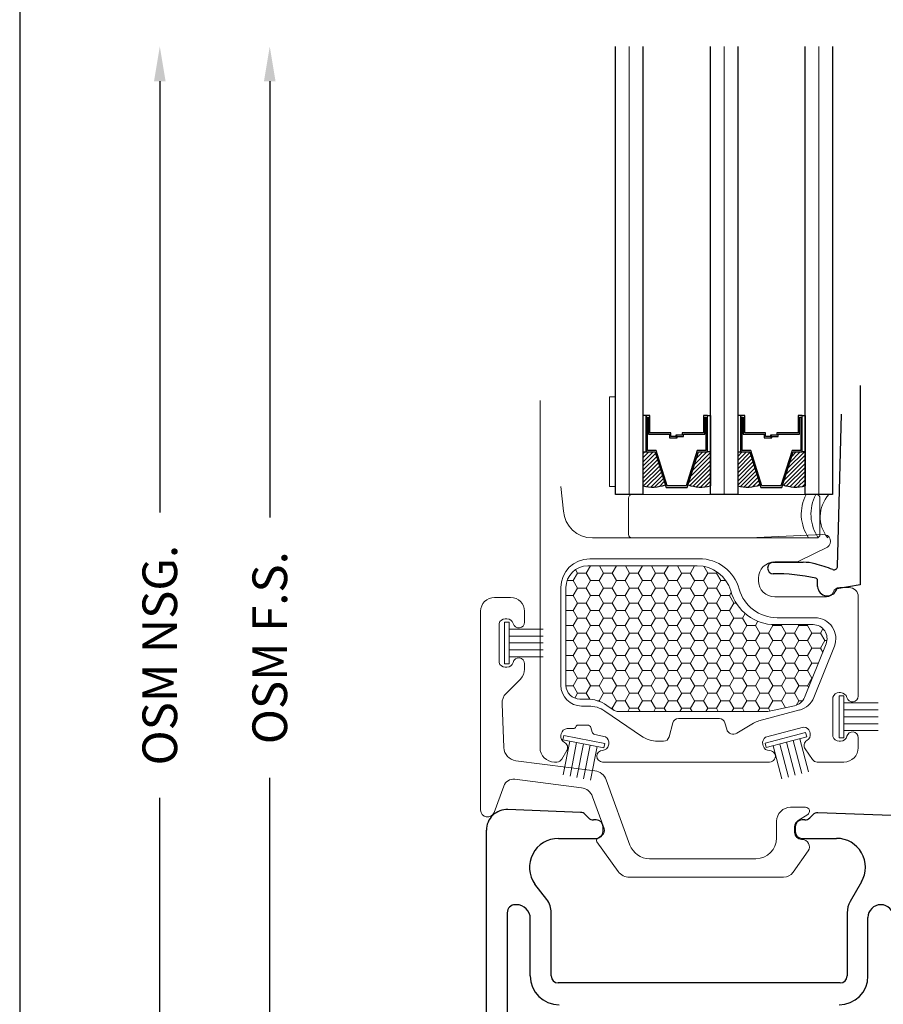
# Model space of a CAD drawing. Units: inches. Extents: x -498 to 909, y 157 to 829.
# Drawn here: x 560 to 564, y 290 to 295 of the extents above; entities that cross this region are included whole.
import ezdxf

# ---------------------------------------------------------------- set-up
doc = ezdxf.new("R2010")
doc.units = ezdxf.units.IN
doc.header["$MEASUREMENT"] = 0
doc.layers.get('Defpoints').update_dxf_attribs({"true_color": 0x737373})
for name, color, linetype, lineweight in [('1', 2, 'Continuous', 9), ('2', 1, 'Continuous', 15), ('3', 3, 'Continuous', 18), ('4', 4, 'Continuous', 25), ('5', 5, 'Continuous', 30)]:
    doc.layers.add(name, color=color, linetype=linetype, lineweight=lineweight)
doc.layers.add('Dimensions', color=7, linetype='Continuous')
doc.styles.add('ROMANS', font='romans.shx')
doc.dimstyles.new('SMALL + METRIC', dxfattribs={"dimtxt": 0.15, "dimasz": 0.15, "dimexe": 0.15, "dimexo": 0.175, "dimgap": 0.07, "dimtad": 0, "dimdec": 4, "dimzin": 0, "dimdsep": 46, "dimlunit": 5, "dimtxsty": 'ROMANS', "dimblk": 'ARCHTICK', "dimcen": 0.07, "dimclrd": 256, "dimclre": 256, "dimclrt": 256, "dimadec": 0, "dimazin": 0, "dimtfac": 1, "dimtdec": 4, "dimtofl": 0, "dimtmove": 0, "dimatfit": 3, "dimldrblk": 'CLOSEDBLANK', "dimfxl": 1, "dimtfillclr": 3, "dimtolj": 1, "dimtzin": 0, "dimarcsym": 0})

# ---------------------------------------------------------------- blocks, each defined once
blk = doc.blocks.new('_ArchTick')
at = {"color": 0, "linetype": 'ByBlock', "const_width": 0.15}
blk.add_lwpolyline([(-0.5, -0.5), (0.5, 0.5)], dxfattribs=at)
blk = doc.blocks.new('*D329')
at = {"layer": 'Defpoints', "color": 0, "transparency": 16777216}
for p in [(560.892, 294.5774), (562.3875, 294.5774), (561.9586, 289.5281)]:
    blk.add_point(p, dxfattribs=at)
at = {"layer": 'Dimensions', "lineweight": -2, "transparency": 16777216}
for p, q in [((560.892, 294.4274), (560.892, 292.5406)), ((560.892, 289.5281), (560.892, 291.4149)), ((561.7836, 289.5281), (560.742, 289.5281))]:
    blk.add_line(p, q, dxfattribs=at)
at = {"layer": 'Dimensions', "transparency": 16777216}
blk.add_solid([(560.867, 294.4274), (560.917, 294.4274), (560.892, 294.5774)], dxfattribs=at)
at = {"layer": 'Dimensions', "lineweight": -2, "transparency": 16777216, "xscale": 0.15, "yscale": 0.15, "zscale": 0.15, "rotation": 270}
blk.add_blockref('_ArchTick', (560.892, 289.5281), dxfattribs=at)
at = {"layer": 'Dimensions', "transparency": 16777216, "insert": (560.892, 291.9777), "char_height": 0.15, "attachment_point": 5, "rotation": 90, "style": 'ROMANS'}
blk.add_mtext('\\A1;OSM F.S.', dxfattribs=at)
blk = doc.blocks.new('_ClosedBlank')
at = {"color": 0, "linetype": 'ByBlock', "lineweight": -2}
for p, q in [((-1, 0.167), (0, 0)), ((-1, 0.167), (-1, -0.167)), ((0, 0), (-1, -0.167))]:
    blk.add_line(p, q, dxfattribs=at)
blk = doc.blocks.new('*D330')
at = {"layer": 'Defpoints', "color": 0, "transparency": 16777216}
for p in [(560.4165, 294.5774), (562.3875, 294.5774), (561.5467, 289.4633)]:
    blk.add_point(p, dxfattribs=at)
at = {"layer": 'Dimensions', "lineweight": -2, "transparency": 16777216}
for p, q in [((560.4165, 294.4274), (560.4165, 292.5618)), ((560.4165, 289.4633), (560.4165, 291.3289)), ((561.3717, 289.4633), (560.2665, 289.4633))]:
    blk.add_line(p, q, dxfattribs=at)
at = {"layer": 'Dimensions', "transparency": 16777216}
blk.add_solid([(560.3915, 294.4274), (560.4415, 294.4274), (560.4165, 294.5774)], dxfattribs=at)
at = {"layer": 'Dimensions', "lineweight": -2, "transparency": 16777216, "xscale": 0.15, "yscale": 0.15, "zscale": 0.15, "rotation": 270}
blk.add_blockref('_ArchTick', (560.4165, 289.4633), dxfattribs=at)
at = {"layer": 'Dimensions', "transparency": 16777216, "insert": (560.4165, 291.9454), "char_height": 0.15, "attachment_point": 5, "rotation": 90, "style": 'ROMANS'}
blk.add_mtext('\\A1;OSM NSG.', dxfattribs=at)

msp = doc.modelspace()

# ---------------------------------------------------------------- linework, layer by layer
at = {"layer": '1', "color": 2}
for p, q in [((562.44651, 292.63986), (562.44651, 294.57736)), ((562.85626, 292.63986), (562.85626, 294.57736)), ((563.26601, 292.63986), (563.26601, 294.57736))]:
    msp.add_line(p, q, dxfattribs=at)
at = {"layer": '1', "color": 5}
for p, q in [((562.06055, 291.54536), (562.06055, 293.04636)), ((562.15055, 292.67449), (562.16207, 292.56864)), ((562.28677, 292.45236), (562.96655, 292.45236)), ((562.96655, 292.45236), (563.28402, 292.46723)), ((563.30325, 292.41226), (563.17985, 292.35177)), ((562.27555, 292.36236), (562.74861, 292.36236)), ((563.16664, 292.3487), (563.07547, 292.3487)), ((563.00547, 292.2787), (563.00547, 292.26736)), ((562.15055, 291.81548), (562.15055, 292.23736)), ((563.3567, 292.23809), (563.39655, 292.23809)), ((563.07547, 292.19736), (563.29988, 292.19736)), ((563.43655, 292.19809), (563.43655, 292.11119)), ((563.08547, 292.10736), (563.24958, 292.10736)), ((563.43655, 292.11119), (563.43655, 291.76836)), ((563.33311, 291.98386), (563.24401, 291.76173)), ((563.32688, 291.76345), (563.32688, 291.59328)), ((563.36017, 291.78336), (563.35369, 291.78336)), ((562.27015, 291.72548), (562.24055, 291.72548)), ((563.18377, 291.7083), (563.00696, 291.66092)), ((562.499, 291.59524), (562.34078, 291.70361)), ((562.8361, 291.67136), (562.65899, 291.67136)), ((562.20551, 291.62758), (562.17742, 291.62758)), ((562.21542, 291.63595), (562.21517, 291.63499)), ((562.2659, 291.64336), (562.22508, 291.64336)), ((562.28555, 291.61297), (562.28039, 291.63225)), ((562.63484, 291.65283), (562.61851, 291.59189)), ((562.8676, 291.6254), (562.86025, 291.65283)), ((562.9835, 291.65089), (562.91217, 291.60753)), ((563.20034, 291.63461), (563.03596, 291.59056)), ((562.15237, 291.6055), (562.15103, 291.59917)), ((562.34388, 291.5922), (562.29693, 291.60218)), ((563.22818, 291.60761), (563.22651, 291.61387)), ((563.43655, 291.58836), (563.43655, 291.54536)), ((562.35644, 291.5555), (562.35778, 291.56184)), ((562.59436, 291.57336), (562.56964, 291.57336)), ((563.02366, 291.55952), (563.02534, 291.55326)), ((563.23854, 291.49403), (563.20652, 291.53976)), ((563.35369, 291.57336), (563.36017, 291.57336)), ((562.17667, 291.53329), (562.15506, 291.49586)), ((562.13341, 291.48336), (562.12255, 291.48336)), ((563.05313, 291.48336), (562.33108, 291.48336)), ((563.37455, 291.48336), (563.25902, 291.48336))]:
    msp.add_line(p, q, dxfattribs=at)
at = {"layer": '1', "color": 3}
for p, q in [((562.36055, 293.06191), (562.38751, 293.06191)), ((562.36055, 292.67423), (562.36055, 293.06191)), ((562.38751, 292.67423), (562.36055, 292.67423))]:
    msp.add_line(p, q, dxfattribs=at)
at = {"layer": '1', "color": 2, "linetype": 'Continuous'}
for p, q in [((562.50551, 292.81577), (562.51402, 292.82429)), ((562.50551, 292.7981), (562.5317, 292.82429)), ((562.50551, 292.78042), (562.54938, 292.82429)), ((562.50551, 292.76274), (562.55993, 292.81717)), ((562.7199, 292.7442), (562.79726, 292.82156)), ((562.728, 292.76998), (562.78231, 292.82429)), ((562.7361, 292.79576), (562.76463, 292.82429)), ((562.7442, 292.82153), (562.74695, 292.82429)), ((562.91526, 292.8221), (562.91744, 292.82429)), ((562.91526, 292.80442), (562.93512, 292.82429)), ((562.91526, 292.78675), (562.9528, 292.82429)), ((562.91526, 292.76907), (562.96817, 292.82198)), ((563.13255, 292.75343), (563.20341, 292.82429)), ((563.14065, 292.77921), (563.18573, 292.82429)), ((563.14875, 292.80498), (563.16806, 292.82429)), ((562.50551, 292.74506), (562.56416, 292.80372)), ((562.50551, 292.72739), (562.56839, 292.79027)), ((562.50551, 292.70971), (562.57261, 292.77681)), ((562.70371, 292.69265), (562.79726, 292.7862)), ((562.7118, 292.71843), (562.79726, 292.80388)), ((562.91526, 292.75139), (562.9724, 292.80853)), ((562.91526, 292.73371), (562.97662, 292.79508)), ((562.91526, 292.71604), (562.98085, 292.78163)), ((563.11317, 292.68102), (563.20701, 292.77485)), ((563.11635, 292.70188), (563.20701, 292.79253)), ((563.12445, 292.72765), (563.20701, 292.81021)), ((562.50551, 292.69203), (562.57684, 292.76336)), ((562.50816, 292.67701), (562.58106, 292.74991)), ((562.52299, 292.67416), (562.58529, 292.73646)), ((562.70822, 292.67949), (562.79726, 292.76852)), ((562.72232, 292.67591), (562.79726, 292.75085)), ((562.73756, 292.67348), (562.79726, 292.73317)), ((562.91526, 292.69836), (562.98508, 292.76818)), ((562.91526, 292.68068), (562.9893, 292.75473)), ((562.9273, 292.67504), (562.99353, 292.74127)), ((563.1269, 292.67707), (563.20701, 292.75717)), ((563.14171, 292.6742), (563.20701, 292.7395)), ((562.53913, 292.67262), (562.58952, 292.72301)), ((562.55695, 292.67276), (562.59374, 292.70956)), ((562.57712, 292.67525), (562.59797, 292.69611)), ((562.75422, 292.67246), (562.79726, 292.71549)), ((562.77274, 292.67329), (562.79726, 292.69781)), ((562.94294, 292.673), (562.99775, 292.72782)), ((562.96009, 292.67249), (563.00198, 292.71437)), ((562.97931, 292.67402), (563.00621, 292.70092)), ((563.00169, 292.67873), (563.01043, 292.68747)), ((563.15782, 292.67264), (563.20701, 292.72182)), ((563.17561, 292.67274), (563.20701, 292.70414)), ((562.60119, 292.68165), (562.6022, 292.68266)), ((562.79398, 292.67686), (562.79726, 292.68014)), ((563.19573, 292.67518), (563.20701, 292.68646)), ((562.21411, 292.31589), (562.2229, 292.30068)), ((562.27879, 292.33236), (562.26047, 292.30063)), ((562.3171, 292.33236), (562.3354, 292.30068)), ((562.39129, 292.33236), (562.37297, 292.30063)), ((562.4296, 292.33236), (562.4479, 292.30068)), ((562.50379, 292.33236), (562.48547, 292.30063)), ((562.5421, 292.33236), (562.5604, 292.30068)), ((562.61629, 292.33236), (562.59797, 292.30063)), ((562.6546, 292.33236), (562.6729, 292.30068)), ((562.72879, 292.33236), (562.71047, 292.30063)), ((562.76862, 292.32973), (562.7854, 292.30068)), ((562.82593, 292.30576), (562.82297, 292.30063)), ((562.20414, 292.26812), (562.17769, 292.26812)), ((562.20415, 292.2682), (562.2229, 292.23573)), ((562.22297, 292.30063), (562.20422, 292.26816)), ((562.26039, 292.30059), (562.22289, 292.30059)), ((562.2604, 292.30068), (562.27915, 292.2682)), ((562.27922, 292.26816), (562.26047, 292.23568)), ((562.31664, 292.26812), (562.27914, 292.26812)), ((562.31665, 292.2682), (562.3354, 292.23573)), ((562.33547, 292.30063), (562.31672, 292.26816)), ((562.37289, 292.30059), (562.33539, 292.30059)), ((562.3729, 292.30068), (562.39165, 292.2682)), ((562.39172, 292.26816), (562.37297, 292.23568)), ((562.42914, 292.26812), (562.39164, 292.26812)), ((562.42915, 292.2682), (562.4479, 292.23573)), ((562.44797, 292.30063), (562.42922, 292.26816)), ((562.48539, 292.30059), (562.44789, 292.30059)), ((562.4854, 292.30068), (562.50415, 292.2682)), ((562.50422, 292.26816), (562.48547, 292.23568)), ((562.54164, 292.26812), (562.50414, 292.26812)), ((562.54165, 292.2682), (562.5604, 292.23573)), ((562.56047, 292.30063), (562.54172, 292.26816)), ((562.59789, 292.30059), (562.56039, 292.30059)), ((562.5979, 292.30068), (562.61665, 292.2682)), ((562.61672, 292.26816), (562.59797, 292.23568)), ((562.65414, 292.26812), (562.61664, 292.26812)), ((562.65415, 292.2682), (562.6729, 292.23573)), ((562.67297, 292.30063), (562.65422, 292.26816)), ((562.71039, 292.30059), (562.67289, 292.30059)), ((562.7104, 292.30068), (562.72915, 292.2682)), ((562.72922, 292.26816), (562.71047, 292.23568)), ((562.76664, 292.26812), (562.72914, 292.26812)), ((562.76665, 292.2682), (562.7854, 292.23573)), ((562.78547, 292.30063), (562.76672, 292.26816)), ((562.82289, 292.30059), (562.78539, 292.30059)), ((562.8229, 292.30068), (562.84165, 292.2682)), ((562.84172, 292.26816), (562.82297, 292.23568)), ((562.86372, 292.26812), (562.84164, 292.26812)), ((562.22297, 292.23568), (562.20422, 292.2032)), ((562.26039, 292.23564), (562.22289, 292.23564)), ((562.2604, 292.23573), (562.27915, 292.20325)), ((562.33547, 292.23568), (562.31672, 292.2032)), ((562.37289, 292.23564), (562.33539, 292.23564)), ((562.3729, 292.23573), (562.39165, 292.20325)), ((562.44797, 292.23568), (562.42922, 292.2032)), ((562.48539, 292.23564), (562.44789, 292.23564)), ((562.4854, 292.23573), (562.50415, 292.20325)), ((562.56047, 292.23568), (562.54172, 292.2032)), ((562.59789, 292.23564), (562.56039, 292.23564)), ((562.5979, 292.23573), (562.61665, 292.20325)), ((562.67297, 292.23568), (562.65422, 292.2032)), ((562.71039, 292.23564), (562.67289, 292.23564)), ((562.7104, 292.23573), (562.72915, 292.20325)), ((562.78547, 292.23568), (562.76672, 292.2032)), ((562.82289, 292.23564), (562.78539, 292.23564)), ((562.8229, 292.23573), (562.84165, 292.20325)), ((562.20414, 292.20317), (562.17258, 292.20317)), ((562.20415, 292.20325), (562.2229, 292.17077)), ((562.27922, 292.2032), (562.26047, 292.17073)), ((562.31664, 292.20317), (562.27914, 292.20317)), ((562.31665, 292.20325), (562.3354, 292.17077)), ((562.39172, 292.2032), (562.37297, 292.17073)), ((562.42914, 292.20317), (562.39164, 292.20317)), ((562.42915, 292.20325), (562.4479, 292.17077)), ((562.50422, 292.2032), (562.48547, 292.17073)), ((562.54164, 292.20317), (562.50414, 292.20317)), ((562.54165, 292.20325), (562.5604, 292.17077)), ((562.61672, 292.2032), (562.59797, 292.17073)), ((562.65414, 292.20317), (562.61664, 292.20317)), ((562.65415, 292.20325), (562.6729, 292.17077)), ((562.72922, 292.2032), (562.71047, 292.17073)), ((562.76664, 292.20317), (562.72914, 292.20317)), ((562.76665, 292.20325), (562.7854, 292.17077)), ((562.84172, 292.2032), (562.82297, 292.17073)), ((562.87914, 292.20317), (562.84164, 292.20317)), ((562.87915, 292.20325), (562.8979, 292.17077)), ((562.88696, 292.21661), (562.87922, 292.2032)), ((562.20414, 292.13821), (562.17258, 292.13821)), ((562.20415, 292.1383), (562.2229, 292.10582)), ((562.22297, 292.17073), (562.20422, 292.13825)), ((562.26039, 292.17069), (562.22289, 292.17069)), ((562.2604, 292.17077), (562.27915, 292.1383)), ((562.27922, 292.13825), (562.26047, 292.10578)), ((562.31664, 292.13821), (562.27914, 292.13821)), ((562.31665, 292.1383), (562.3354, 292.10582)), ((562.33547, 292.17073), (562.31672, 292.13825)), ((562.37289, 292.17069), (562.33539, 292.17069)), ((562.3729, 292.17077), (562.39165, 292.1383)), ((562.39172, 292.13825), (562.37297, 292.10578)), ((562.42914, 292.13821), (562.39164, 292.13821)), ((562.42915, 292.1383), (562.4479, 292.10582)), ((562.44797, 292.17073), (562.42922, 292.13825)), ((562.48539, 292.17069), (562.44789, 292.17069)), ((562.4854, 292.17077), (562.50415, 292.1383)), ((562.50422, 292.13825), (562.48547, 292.10578)), ((562.54164, 292.13821), (562.50414, 292.13821)), ((562.54165, 292.1383), (562.5604, 292.10582)), ((562.56047, 292.17073), (562.54172, 292.13825)), ((562.59789, 292.17069), (562.56039, 292.17069)), ((562.5979, 292.17077), (562.61665, 292.1383)), ((562.61672, 292.13825), (562.59797, 292.10578)), ((562.65414, 292.13821), (562.61664, 292.13821)), ((562.65415, 292.1383), (562.6729, 292.10582)), ((562.67297, 292.17073), (562.65422, 292.13825)), ((562.71039, 292.17069), (562.67289, 292.17069)), ((562.7104, 292.17077), (562.72915, 292.1383)), ((562.72922, 292.13825), (562.71047, 292.10578)), ((562.76664, 292.13821), (562.72914, 292.13821)), ((562.76665, 292.1383), (562.7854, 292.10582)), ((562.78547, 292.17073), (562.76672, 292.13825)), ((562.82289, 292.17069), (562.78539, 292.17069)), ((562.8229, 292.17077), (562.84165, 292.1383)), ((562.84172, 292.13825), (562.82297, 292.10578)), ((562.87914, 292.13821), (562.84164, 292.13821)), ((562.87915, 292.1383), (562.8979, 292.10582)), ((562.89797, 292.17073), (562.87922, 292.13825)), ((562.90833, 292.17069), (562.89789, 292.17069)), ((562.22297, 292.10578), (562.20422, 292.0733)), ((562.26039, 292.10574), (562.22289, 292.10574)), ((562.2604, 292.10582), (562.27915, 292.07335)), ((562.33547, 292.10578), (562.31672, 292.0733)), ((562.37289, 292.10574), (562.33539, 292.10574)), ((562.3729, 292.10582), (562.39165, 292.07335)), ((562.44797, 292.10578), (562.42922, 292.0733)), ((562.48539, 292.10574), (562.44789, 292.10574)), ((562.4854, 292.10582), (562.50415, 292.07335)), ((562.56047, 292.10578), (562.54172, 292.0733)), ((562.59789, 292.10574), (562.56039, 292.10574)), ((562.5979, 292.10582), (562.61665, 292.07335)), ((562.67297, 292.10578), (562.65422, 292.0733)), ((562.71039, 292.10574), (562.67289, 292.10574)), ((562.7104, 292.10582), (562.72915, 292.07335)), ((562.78547, 292.10578), (562.76672, 292.0733)), ((562.82289, 292.10574), (562.78539, 292.10574)), ((562.8229, 292.10582), (562.84165, 292.07335)), ((562.89797, 292.10578), (562.87922, 292.0733)), ((562.93539, 292.10574), (562.89789, 292.10574)), ((562.9354, 292.10582), (562.95415, 292.07335)), ((562.94702, 292.12579), (562.93547, 292.10578)), ((563.00249, 292.09196), (562.99172, 292.0733)), ((562.20414, 292.07326), (562.17258, 292.07326)), ((562.20415, 292.07335), (562.2229, 292.04087)), ((562.27922, 292.0733), (562.26047, 292.04082)), ((562.31664, 292.07326), (562.27914, 292.07326)), ((562.31665, 292.07335), (562.3354, 292.04087)), ((562.39172, 292.0733), (562.37297, 292.04082)), ((562.42914, 292.07326), (562.39164, 292.07326)), ((562.42915, 292.07335), (562.4479, 292.04087)), ((562.50422, 292.0733), (562.48547, 292.04082)), ((562.54164, 292.07326), (562.50414, 292.07326)), ((562.54165, 292.07335), (562.5604, 292.04087)), ((562.61672, 292.0733), (562.59797, 292.04082)), ((562.65414, 292.07326), (562.61664, 292.07326)), ((562.65415, 292.07335), (562.6729, 292.04087)), ((562.72922, 292.0733), (562.71047, 292.04082)), ((562.76664, 292.07326), (562.72914, 292.07326)), ((562.76665, 292.07335), (562.7854, 292.04087)), ((562.84172, 292.0733), (562.82297, 292.04082)), ((562.87914, 292.07326), (562.84164, 292.07326)), ((562.87915, 292.07335), (562.8979, 292.04087)), ((562.95422, 292.0733), (562.93547, 292.04082)), ((562.99164, 292.07326), (562.95414, 292.07326)), ((562.99165, 292.07335), (563.0104, 292.04087)), ((563.06672, 292.0733), (563.04797, 292.04082)), ((563.06407, 292.07782), (563.06665, 292.07335)), ((563.10414, 292.07326), (563.06664, 292.07326)), ((563.10415, 292.07335), (563.1229, 292.04087)), ((563.10656, 292.07736), (563.10422, 292.0733)), ((563.17922, 292.0733), (563.16047, 292.04082)), ((563.17683, 292.07736), (563.17915, 292.07335)), ((563.21664, 292.07326), (563.17914, 292.07326)), ((563.21665, 292.07335), (563.2354, 292.04087)), ((563.21906, 292.07736), (563.21672, 292.0733)), ((563.28396, 292.05987), (563.27297, 292.04082)), ((562.20414, 292.00831), (562.17258, 292.00831)), ((562.20415, 292.00839), (562.2229, 291.97592)), ((562.22297, 292.04082), (562.20422, 292.00835)), ((562.26039, 292.04079), (562.22289, 292.04079)), ((562.2604, 292.04087), (562.27915, 292.00839)), ((562.27922, 292.00835), (562.26047, 291.97587)), ((562.31664, 292.00831), (562.27914, 292.00831)), ((562.31665, 292.00839), (562.3354, 291.97592)), ((562.33547, 292.04082), (562.31672, 292.00835)), ((562.37289, 292.04079), (562.33539, 292.04079)), ((562.3729, 292.04087), (562.39165, 292.00839)), ((562.39172, 292.00835), (562.37297, 291.97587)), ((562.42914, 292.00831), (562.39164, 292.00831)), ((562.42915, 292.00839), (562.4479, 291.97592)), ((562.44797, 292.04082), (562.42922, 292.00835)), ((562.48539, 292.04079), (562.44789, 292.04079)), ((562.4854, 292.04087), (562.50415, 292.00839)), ((562.50422, 292.00835), (562.48547, 291.97587)), ((562.54164, 292.00831), (562.50414, 292.00831)), ((562.54165, 292.00839), (562.5604, 291.97592)), ((562.56047, 292.04082), (562.54172, 292.00835)), ((562.59789, 292.04079), (562.56039, 292.04079)), ((562.5979, 292.04087), (562.61665, 292.00839)), ((562.61672, 292.00835), (562.59797, 291.97587)), ((562.65414, 292.00831), (562.61664, 292.00831)), ((562.65415, 292.00839), (562.6729, 291.97592)), ((562.67297, 292.04082), (562.65422, 292.00835)), ((562.71039, 292.04079), (562.67289, 292.04079)), ((562.7104, 292.04087), (562.72915, 292.00839)), ((562.72922, 292.00835), (562.71047, 291.97587)), ((562.76664, 292.00831), (562.72914, 292.00831)), ((562.76665, 292.00839), (562.7854, 291.97592)), ((562.78547, 292.04082), (562.76672, 292.00835)), ((562.82289, 292.04079), (562.78539, 292.04079)), ((562.8229, 292.04087), (562.84165, 292.00839)), ((562.84172, 292.00835), (562.82297, 291.97587)), ((562.87914, 292.00831), (562.84164, 292.00831)), ((562.87915, 292.00839), (562.8979, 291.97592)), ((562.89797, 292.04082), (562.87922, 292.00835)), ((562.93539, 292.04079), (562.89789, 292.04079)), ((562.9354, 292.04087), (562.95415, 292.00839)), ((562.95422, 292.00835), (562.93547, 291.97587)), ((562.99164, 292.00831), (562.95414, 292.00831)), ((562.99165, 292.00839), (563.0104, 291.97592)), ((563.01047, 292.04082), (562.99172, 292.00835)), ((563.04789, 292.04079), (563.01039, 292.04079)), ((563.0479, 292.04087), (563.06665, 292.00839)), ((563.06672, 292.00835), (563.04797, 291.97587)), ((563.10414, 292.00831), (563.06664, 292.00831)), ((563.10415, 292.00839), (563.1229, 291.97592)), ((563.12297, 292.04082), (563.10422, 292.00835)), ((563.16039, 292.04079), (563.12289, 292.04079)), ((563.1604, 292.04087), (563.17915, 292.00839)), ((563.17922, 292.00835), (563.16047, 291.97587)), ((563.21664, 292.00831), (563.17914, 292.00831)), ((563.21665, 292.00839), (563.2354, 291.97592)), ((563.23547, 292.04082), (563.21672, 292.00835)), ((563.27289, 292.04079), (563.23539, 292.04079)), ((563.2729, 292.04087), (563.29165, 292.00839)), ((563.29172, 292.00835), (563.27297, 291.97587)), ((563.30092, 292.00831), (563.29164, 292.00831)), ((562.22297, 291.97587), (562.20422, 291.9434)), ((562.26039, 291.97583), (562.22289, 291.97583)), ((562.2604, 291.97592), (562.27915, 291.94344)), ((562.33547, 291.97587), (562.31672, 291.9434)), ((562.37289, 291.97583), (562.33539, 291.97583)), ((562.3729, 291.97592), (562.39165, 291.94344)), ((562.44797, 291.97587), (562.42922, 291.9434)), ((562.48539, 291.97583), (562.44789, 291.97583)), ((562.4854, 291.97592), (562.50415, 291.94344)), ((562.56047, 291.97587), (562.54172, 291.9434)), ((562.59789, 291.97583), (562.56039, 291.97583)), ((562.5979, 291.97592), (562.61665, 291.94344)), ((562.67297, 291.97587), (562.65422, 291.9434)), ((562.71039, 291.97583), (562.67289, 291.97583)), ((562.7104, 291.97592), (562.72915, 291.94344)), ((562.78547, 291.97587), (562.76672, 291.9434)), ((562.82289, 291.97583), (562.78539, 291.97583)), ((562.8229, 291.97592), (562.84165, 291.94344)), ((562.89797, 291.97587), (562.87922, 291.9434)), ((562.93539, 291.97583), (562.89789, 291.97583)), ((562.9354, 291.97592), (562.95415, 291.94344)), ((563.01047, 291.97587), (562.99172, 291.9434)), ((563.04789, 291.97583), (563.01039, 291.97583)), ((563.0479, 291.97592), (563.06665, 291.94344)), ((563.12297, 291.97587), (563.10422, 291.9434)), ((563.16039, 291.97583), (563.12289, 291.97583)), ((563.1604, 291.97592), (563.17915, 291.94344)), ((563.23547, 291.97587), (563.21672, 291.9434)), ((563.27289, 291.97583), (563.23539, 291.97583)), ((563.2729, 291.97592), (563.28277, 291.95882)), ((562.20414, 291.94336), (562.17258, 291.94336)), ((562.20415, 291.94344), (562.2229, 291.91097)), ((562.27922, 291.9434), (562.26047, 291.91092)), ((562.31664, 291.94336), (562.27914, 291.94336)), ((562.31665, 291.94344), (562.3354, 291.91097)), ((562.39172, 291.9434), (562.37297, 291.91092)), ((562.42914, 291.94336), (562.39164, 291.94336)), ((562.42915, 291.94344), (562.4479, 291.91097)), ((562.50422, 291.9434), (562.48547, 291.91092)), ((562.54164, 291.94336), (562.50414, 291.94336)), ((562.54165, 291.94344), (562.5604, 291.91097)), ((562.61672, 291.9434), (562.59797, 291.91092)), ((562.65414, 291.94336), (562.61664, 291.94336)), ((562.65415, 291.94344), (562.6729, 291.91097)), ((562.72922, 291.9434), (562.71047, 291.91092)), ((562.76664, 291.94336), (562.72914, 291.94336)), ((562.76665, 291.94344), (562.7854, 291.91097)), ((562.84172, 291.9434), (562.82297, 291.91092)), ((562.87914, 291.94336), (562.84164, 291.94336)), ((562.87915, 291.94344), (562.8979, 291.91097)), ((562.95422, 291.9434), (562.93547, 291.91092)), ((562.99164, 291.94336), (562.95414, 291.94336)), ((562.99165, 291.94344), (563.0104, 291.91097)), ((563.06672, 291.9434), (563.04797, 291.91092)), ((563.10414, 291.94336), (563.06664, 291.94336)), ((563.10415, 291.94344), (563.1229, 291.91097)), ((563.17922, 291.9434), (563.16047, 291.91092)), ((563.21664, 291.94336), (563.17914, 291.94336)), ((563.21665, 291.94344), (563.2354, 291.91097)), ((562.20414, 291.87841), (562.17258, 291.87841)), ((562.20415, 291.87849), (562.2229, 291.84601)), ((562.22297, 291.91092), (562.20422, 291.87844)), ((562.26039, 291.91088), (562.22289, 291.91088)), ((562.2604, 291.91097), (562.27915, 291.87849)), ((562.27922, 291.87844), (562.26047, 291.84597)), ((562.31664, 291.87841), (562.27914, 291.87841)), ((562.31665, 291.87849), (562.3354, 291.84601)), ((562.33547, 291.91092), (562.31672, 291.87844)), ((562.37289, 291.91088), (562.33539, 291.91088)), ((562.3729, 291.91097), (562.39165, 291.87849)), ((562.39172, 291.87844), (562.37297, 291.84597)), ((562.42914, 291.87841), (562.39164, 291.87841)), ((562.42915, 291.87849), (562.4479, 291.84601)), ((562.44797, 291.91092), (562.42922, 291.87844)), ((562.48539, 291.91088), (562.44789, 291.91088)), ((562.4854, 291.91097), (562.50415, 291.87849)), ((562.50422, 291.87844), (562.48547, 291.84597)), ((562.54164, 291.87841), (562.50414, 291.87841)), ((562.54165, 291.87849), (562.5604, 291.84601)), ((562.56047, 291.91092), (562.54172, 291.87844)), ((562.59789, 291.91088), (562.56039, 291.91088)), ((562.5979, 291.91097), (562.61665, 291.87849)), ((562.61672, 291.87844), (562.59797, 291.84597)), ((562.65414, 291.87841), (562.61664, 291.87841)), ((562.65415, 291.87849), (562.6729, 291.84601)), ((562.67297, 291.91092), (562.65422, 291.87844)), ((562.71039, 291.91088), (562.67289, 291.91088)), ((562.7104, 291.91097), (562.72915, 291.87849)), ((562.72922, 291.87844), (562.71047, 291.84597)), ((562.76664, 291.87841), (562.72914, 291.87841)), ((562.76665, 291.87849), (562.7854, 291.84601)), ((562.78547, 291.91092), (562.76672, 291.87844)), ((562.82289, 291.91088), (562.78539, 291.91088)), ((562.8229, 291.91097), (562.84165, 291.87849)), ((562.84172, 291.87844), (562.82297, 291.84597)), ((562.87914, 291.87841), (562.84164, 291.87841)), ((562.87915, 291.87849), (562.8979, 291.84601)), ((562.89797, 291.91092), (562.87922, 291.87844)), ((562.93539, 291.91088), (562.89789, 291.91088)), ((562.9354, 291.91097), (562.95415, 291.87849)), ((562.95422, 291.87844), (562.93547, 291.84597)), ((562.99164, 291.87841), (562.95414, 291.87841)), ((562.99165, 291.87849), (563.0104, 291.84601)), ((563.01047, 291.91092), (562.99172, 291.87844)), ((563.04789, 291.91088), (563.01039, 291.91088)), ((563.0479, 291.91097), (563.06665, 291.87849)), ((563.06672, 291.87844), (563.04797, 291.84597)), ((563.10414, 291.87841), (563.06664, 291.87841)), ((563.10415, 291.87849), (563.1229, 291.84601)), ((563.12297, 291.91092), (563.10422, 291.87844)), ((563.16039, 291.91088), (563.12289, 291.91088)), ((563.1604, 291.91097), (563.17915, 291.87849)), ((563.17922, 291.87844), (563.16047, 291.84597)), ((563.21664, 291.87841), (563.17914, 291.87841)), ((563.21665, 291.87849), (563.2354, 291.84601)), ((563.23547, 291.91092), (563.21672, 291.87844)), ((563.26354, 291.91088), (563.23539, 291.91088)), ((562.22297, 291.84597), (562.20422, 291.81349)), ((562.26039, 291.84593), (562.22289, 291.84593)), ((562.2604, 291.84601), (562.27915, 291.81354)), ((562.33547, 291.84597), (562.31672, 291.81349)), ((562.37289, 291.84593), (562.33539, 291.84593)), ((562.3729, 291.84601), (562.39165, 291.81354)), ((562.44797, 291.84597), (562.42922, 291.81349)), ((562.48539, 291.84593), (562.44789, 291.84593)), ((562.4854, 291.84601), (562.50415, 291.81354)), ((562.56047, 291.84597), (562.54172, 291.81349)), ((562.59789, 291.84593), (562.56039, 291.84593)), ((562.5979, 291.84601), (562.61665, 291.81354)), ((562.67297, 291.84597), (562.65422, 291.81349)), ((562.71039, 291.84593), (562.67289, 291.84593)), ((562.7104, 291.84601), (562.72915, 291.81354)), ((562.78547, 291.84597), (562.76672, 291.81349)), ((562.82289, 291.84593), (562.78539, 291.84593)), ((562.8229, 291.84601), (562.84165, 291.81354)), ((562.89797, 291.84597), (562.87922, 291.81349)), ((562.93539, 291.84593), (562.89789, 291.84593)), ((562.9354, 291.84601), (562.95415, 291.81354)), ((563.01047, 291.84597), (562.99172, 291.81349)), ((563.04789, 291.84593), (563.01039, 291.84593)), ((563.0479, 291.84601), (563.06665, 291.81354)), ((563.12297, 291.84597), (563.10422, 291.81349)), ((563.16039, 291.84593), (563.12289, 291.84593)), ((563.1604, 291.84601), (563.17915, 291.81354)), ((563.23547, 291.84597), (563.21672, 291.81349)), ((563.23749, 291.84593), (563.23539, 291.84593)), ((562.20414, 291.81345), (562.17261, 291.81345)), ((562.20415, 291.81354), (562.2229, 291.78106)), ((562.27922, 291.81349), (562.26047, 291.78102)), ((562.31664, 291.81345), (562.27914, 291.81345)), ((562.31665, 291.81354), (562.3354, 291.78106)), ((562.39172, 291.81349), (562.37297, 291.78102)), ((562.42914, 291.81345), (562.39164, 291.81345)), ((562.42915, 291.81354), (562.4479, 291.78106)), ((562.50422, 291.81349), (562.48547, 291.78102)), ((562.54164, 291.81345), (562.50414, 291.81345)), ((562.54165, 291.81354), (562.5604, 291.78106)), ((562.61672, 291.81349), (562.59797, 291.78102)), ((562.65414, 291.81345), (562.61664, 291.81345)), ((562.65415, 291.81354), (562.6729, 291.78106)), ((562.72922, 291.81349), (562.71047, 291.78102)), ((562.76664, 291.81345), (562.72914, 291.81345)), ((562.76665, 291.81354), (562.7854, 291.78106)), ((562.84172, 291.81349), (562.82297, 291.78102)), ((562.87914, 291.81345), (562.84164, 291.81345)), ((562.87915, 291.81354), (562.8979, 291.78106)), ((562.95422, 291.81349), (562.93547, 291.78102)), ((562.99164, 291.81345), (562.95414, 291.81345)), ((562.99165, 291.81354), (563.0104, 291.78106)), ((563.06672, 291.81349), (563.04797, 291.78102)), ((563.10414, 291.81345), (563.06664, 291.81345)), ((563.10415, 291.81354), (563.1229, 291.78106)), ((563.17922, 291.81349), (563.16047, 291.78102)), ((563.21664, 291.81345), (563.17914, 291.81345)), ((563.21665, 291.81354), (563.22128, 291.80551)), ((562.22297, 291.78102), (562.21062, 291.75964)), ((562.26039, 291.78098), (562.22289, 291.78098)), ((562.2604, 291.78106), (562.2755, 291.7549)), ((562.33547, 291.78102), (562.31672, 291.74854)), ((562.37289, 291.78098), (562.33539, 291.78098)), ((562.3729, 291.78106), (562.39165, 291.74859)), ((562.44797, 291.78102), (562.42922, 291.74854)), ((562.48539, 291.78098), (562.44789, 291.78098)), ((562.4854, 291.78106), (562.50415, 291.74859)), ((562.56047, 291.78102), (562.54172, 291.74854)), ((562.59789, 291.78098), (562.56039, 291.78098)), ((562.5979, 291.78106), (562.61665, 291.74859)), ((562.67297, 291.78102), (562.65422, 291.74854)), ((562.71039, 291.78098), (562.67289, 291.78098)), ((562.7104, 291.78106), (562.72915, 291.74859)), ((562.78547, 291.78102), (562.76672, 291.74854)), ((562.82289, 291.78098), (562.78539, 291.78098)), ((562.8229, 291.78106), (562.84165, 291.74859)), ((562.89797, 291.78102), (562.87922, 291.74854)), ((562.93539, 291.78098), (562.89789, 291.78098)), ((562.9354, 291.78106), (562.95415, 291.74859)), ((563.01047, 291.78102), (562.99172, 291.74854)), ((563.04789, 291.78098), (563.01039, 291.78098)), ((563.0479, 291.78106), (563.06665, 291.74859)), ((563.12297, 291.78102), (563.10422, 291.74854)), ((563.16039, 291.78098), (563.12289, 291.78098)), ((563.1604, 291.78106), (563.17915, 291.74859)), ((562.31664, 291.7485), (562.30815, 291.7485)), ((562.31665, 291.74859), (562.31887, 291.74474)), ((562.37289, 291.71603), (562.36777, 291.71603)), ((562.3729, 291.71611), (562.37633, 291.71016)), ((562.39172, 291.74854), (562.37297, 291.71607)), ((562.42914, 291.7485), (562.39164, 291.7485)), ((562.42915, 291.74859), (562.4479, 291.71611)), ((562.44797, 291.71607), (562.43948, 291.70136)), ((562.48539, 291.71603), (562.44789, 291.71603)), ((562.4854, 291.71611), (562.49391, 291.70136)), ((562.50422, 291.74854), (562.48547, 291.71607)), ((562.54164, 291.7485), (562.50414, 291.7485)), ((562.54165, 291.74859), (562.5604, 291.71611)), ((562.56047, 291.71607), (562.55198, 291.70136)), ((562.59789, 291.71603), (562.56039, 291.71603)), ((562.5979, 291.71611), (562.60641, 291.70136)), ((562.61672, 291.74854), (562.59797, 291.71607)), ((562.65414, 291.7485), (562.61664, 291.7485)), ((562.65415, 291.74859), (562.6729, 291.71611)), ((562.67297, 291.71607), (562.66448, 291.70136)), ((562.71039, 291.71603), (562.67289, 291.71603)), ((562.7104, 291.71611), (562.71891, 291.70136)), ((562.72922, 291.74854), (562.71047, 291.71607)), ((562.76664, 291.7485), (562.72914, 291.7485)), ((562.76665, 291.74859), (562.7854, 291.71611)), ((562.78547, 291.71607), (562.77698, 291.70136)), ((562.82289, 291.71603), (562.78539, 291.71603)), ((562.8229, 291.71611), (562.83141, 291.70136)), ((562.84172, 291.74854), (562.82297, 291.71607)), ((562.87914, 291.7485), (562.84164, 291.7485)), ((562.87915, 291.74859), (562.8979, 291.71611)), ((562.89797, 291.71607), (562.88948, 291.70136)), ((562.93539, 291.71603), (562.89789, 291.71603)), ((562.9354, 291.71611), (562.94391, 291.70136)), ((562.95422, 291.74854), (562.93547, 291.71607)), ((562.99164, 291.7485), (562.95414, 291.7485)), ((562.99165, 291.74859), (563.0104, 291.71611)), ((563.01047, 291.71607), (563.00198, 291.70136)), ((563.04789, 291.71603), (563.01039, 291.71603)), ((563.0479, 291.71611), (563.05489, 291.704)), ((563.06672, 291.74854), (563.04797, 291.71607)), ((563.10414, 291.7485), (563.06664, 291.7485)), ((563.10415, 291.74859), (563.12169, 291.7182)), ((563.17922, 291.74854), (563.16756, 291.72835)), ((563.19594, 291.7485), (563.17914, 291.7485))]:
    msp.add_line(p, q, dxfattribs=at)
at = {"layer": '1'}
for p, q in [((562.26758, 292.33236), (562.74065, 292.33236)), ((562.17258, 291.81548), (562.17258, 292.23736)), ((563.07751, 292.07736), (563.24161, 292.07736)), ((563.2973, 291.99503), (563.20419, 291.76291)), ((562.26218, 291.75548), (562.23258, 291.75548)), ((562.38151, 291.70661), (562.34977, 291.72836)), ((563.16098, 291.72655), (563.04555, 291.70202)), ((563.03931, 291.70136), (562.39846, 291.70136))]:
    msp.add_line(p, q, dxfattribs=at)
at = {"layer": '1', "color": 4}
for p, q in [((561.93357, 292.195), (561.86355, 292.195)), ((561.80355, 292.135), (561.80355, 291.27548)), ((561.99357, 292.08813), (561.99357, 292.135)), ((561.91029, 292.10313), (561.91758, 292.10313)), ((561.88354, 291.91426), (561.88354, 292.082)), ((561.91758, 291.89313), (561.91029, 291.89313)), ((561.99357, 291.88449), (561.99357, 291.90813)), ((561.91398, 291.78006), (561.97599, 291.84207)), ((561.90407, 291.54588), (561.89646, 291.73522)), ((562.29776, 291.44546), (561.95647, 291.48876)), ((561.86174, 291.26522), (561.90334, 291.37953)), ((561.95129, 291.40878), (562.23928, 291.37224)), ((562.44926, 291.12437), (562.34659, 291.40646)), ((562.28811, 291.33324), (562.33806, 291.19599)), ((562.28811, 291.33324), (562.28811, 291.33324)), ((563.2088, 291.28765), (563.14355, 291.28765)), ((563.17648, 291.23017), (563.21786, 291.25626)), ((563.08355, 291.22765), (563.08355, 291.15515)), ((563.16155, 291.1781), (563.16155, 291.2031)), ((562.32891, 291.16696), (562.30833, 291.15255)), ((562.30596, 291.1385), (562.39891, 291.00999)), ((563.19429, 291.1481), (563.19155, 291.1481)), ((563.15467, 291.00647), (563.21968, 291.09932)), ((562.99355, 291.06515), (562.53384, 291.06515)), ((562.44752, 290.98515), (563.11371, 290.98515))]:
    msp.add_line(p, q, dxfattribs=at)
at = {"layer": '1', "color": 5}
for centre, radius, start, end in [((562.28677, 292.57736), 0.125, 184.00303, 270), ((563.28682, 292.43736), 0.03, 303.20801, 95.3629), ((562.27555, 292.23736), 0.125, 90, 180), ((562.74861, 292.18236), 0.18, 15.74929, 90), ((563.07547, 292.2787), 0.07, 90, 180), ((563.16664, 292.3787), 0.03, 270, 296.1147), ((563.07547, 292.26736), 0.07, 180, 270), ((563.08547, 292.27736), 0.17, 195.74929, 270), ((563.3567, 292.20809), 0.03, 90, 161.26091), ((563.39655, 292.19809), 0.04, 0, 90), ((563.29988, 292.22736), 0.03, 270, 341.26091), ((563.24958, 292.01736), 0.09, 338.14382, 90), ((562.24055, 291.81548), 0.09, 180, 270), ((563.16048, 291.79523), 0.09, 285, 338.14382), ((563.35369, 291.75536), 0.028, 90, 163.21023), ((563.36017, 291.75536), 0.028, 14.19856, 90), ((563.41155, 291.76836), 0.025, 194.19856, 0), ((562.27015, 291.60048), 0.125, 55.59165, 90), ((562.65899, 291.64636), 0.025, 90, 165), ((562.8361, 291.64636), 0.025, 15, 90), ((562.17976, 291.59968), 0.028, 94.78977, 168), ((562.20551, 291.63758), 0.01, 270, 345), ((562.22508, 291.63336), 0.01, 90, 165), ((562.2659, 291.62836), 0.015, 15, 90), ((562.89658, 291.63316), 0.03, 195, 301.29626), ((563.03025, 291.57399), 0.09, 105, 121.29626), ((563.19946, 291.60662), 0.028, 15, 88.21023), ((562.17841, 291.59334), 0.028, 168, 243.80144), ((562.30004, 291.61685), 0.015, 195, 258), ((562.33039, 291.56766), 0.028, 348, 61.21023), ((562.56964, 291.69836), 0.125, 235.59165, 270), ((562.59436, 291.59836), 0.025, 270, 345), ((563.05071, 291.56676), 0.028, 121.78977, 195), ((563.20114, 291.60037), 0.028, 299.19856, 15), ((563.35369, 291.60136), 0.028, 196.78977, 270), ((563.36017, 291.60136), 0.028, 270, 345.80144), ((563.41155, 291.58836), 0.025, 360, 165.80144), ((562.12255, 291.54536), 0.062, 180, 270), ((562.15501, 291.54579), 0.025, 330, 63.80144), ((562.32905, 291.56133), 0.028, 274.1642, 348), ((563.0527, 291.56092), 0.02841, 195.63419, 270.87069), ((563.22699, 291.5541), 0.025, 119.19856, 215), ((563.37455, 291.54536), 0.062, 270, 360), ((562.13341, 291.50836), 0.025, 270, 330), ((562.3311, 291.50838), 0.02502, 90.03998, 269.96002), ((563.05355, 291.50794), 0.02458, 269.01548, 90.98452), ((563.25902, 291.50836), 0.025, 215, 270)]:
    msp.add_arc(centre, radius, start, end, dxfattribs=at)
at = {"layer": '1'}
for centre, radius, start, end in [((562.26758, 292.23736), 0.095, 90, 180), ((562.74065, 292.18236), 0.15, 15.74929, 90), ((563.07751, 292.27736), 0.2, 195.74929, 270), ((563.24161, 292.01736), 0.06, 338.14382, 90), ((562.23258, 291.81548), 0.06, 180, 270), ((562.26218, 291.60048), 0.155, 55.59165, 90), ((563.1485, 291.78524), 0.06, 282, 338.14382), ((562.39846, 291.73136), 0.03, 235.59165, 270), ((563.03931, 291.73136), 0.03, 270, 282)]:
    msp.add_arc(centre, radius, start, end, dxfattribs=at)
at = {"layer": '1', "color": 4}
for centre, radius, start, end in [((561.86355, 292.135), 0.06, 90, 180), ((561.93357, 292.135), 0.06, 0, 90), ((561.91029, 292.07563), 0.0275, 90, 166.6075), ((561.91758, 292.07563), 0.0275, 13.77415, 90), ((561.96857, 292.08813), 0.025, 193.77415, 0), ((561.9686, 291.90843), 0.02497, 359.31207, 166.91379), ((561.91029, 291.92063), 0.0275, 193.3925, 270), ((561.91758, 291.92063), 0.0275, 270, 346.22585), ((561.93357, 291.88449), 0.06, 315, 360), ((561.95641, 291.73763), 0.06, 135, 182.30138), ((561.96402, 291.54828), 0.06, 182.30138, 262.76941), ((562.29021, 291.38594), 0.06, 20, 82.76941), ((561.94563, 291.36413), 0.045, 82.76941, 160), ((562.23173, 291.31272), 0.06, 20, 82.76941), ((563.14355, 291.22765), 0.06, 90, 180), ((563.2088, 291.27065), 0.017, 302.23133, 90), ((561.83355, 291.27548), 0.03, 180, 340), ((563.19355, 291.2031), 0.032, 122.23133, 180), ((562.31457, 291.18744), 0.025, 305, 20), ((562.99355, 291.15515), 0.09, 270, 0), ((563.19155, 291.1781), 0.03, 180, 270), ((562.31406, 291.14436), 0.01, 125, 215.87551), ((562.53384, 291.15515), 0.09, 200, 270), ((563.19429, 291.1171), 0.031, 325, 90), ((562.44752, 291.04515), 0.06, 215.87551, 270), ((563.11371, 291.03515), 0.05, 270, 325)]:
    msp.add_arc(centre, radius, start, end, dxfattribs=at)
at = {"layer": '2'}
for centre, radius, start, end in [((563.37163, 292.55526), 0.18158, 152.22866, 214.51674), ((563.41349, 292.55526), 0.18158, 152.22866, 214.51674), ((563.41481, 292.54345), 0.14287, 137.5552, 219.60649)]:
    msp.add_arc(centre, radius, start, end, dxfattribs=at)
at = {"layer": '3'}
for p, q in [((562.44332, 292.62486), (562.44332, 292.46736)), ((563.25584, 292.63986), (562.45832, 292.63986)), ((563.27084, 292.46736), (563.27084, 292.62486)), ((562.45832, 292.45236), (563.25584, 292.45236)), ((561.90688, 291.90775), (561.90688, 292.08875)), ((561.90688, 292.08875), (561.92688, 292.08875)), ((561.92688, 292.08875), (561.92688, 291.90775)), ((561.92688, 292.05825), (562.07443, 292.05825)), ((561.92688, 292.02825), (562.07443, 292.02825)), ((561.92688, 291.99825), (562.07443, 291.99825)), ((561.92688, 291.96825), (562.07443, 291.96825)), ((561.92688, 291.93825), (562.07443, 291.93825)), ((561.92688, 291.90775), (561.90688, 291.90775)), ((563.35438, 291.58862), (563.35438, 291.76962)), ((563.35438, 291.76962), (563.37438, 291.76962)), ((563.37438, 291.76962), (563.37438, 291.58862)), ((563.37438, 291.73912), (563.52193, 291.73912)), ((563.37438, 291.70912), (563.52193, 291.70912)), ((563.37438, 291.67912), (563.52193, 291.67912)), ((563.37438, 291.64912), (563.52193, 291.64912)), ((562.15927, 291.57902), (562.16311, 291.59864)), ((562.16311, 291.59864), (562.34074, 291.56388)), ((563.03362, 291.56501), (563.20869, 291.61097)), ((563.21377, 291.59163), (563.0387, 291.54567)), ((563.18427, 291.58388), (563.22173, 291.44117)), ((563.20869, 291.61097), (563.21377, 291.59163)), ((563.37438, 291.58862), (563.35438, 291.58862)), ((563.37438, 291.61912), (563.52193, 291.61912)), ((562.3369, 291.54425), (562.15927, 291.57902)), ((562.1892, 291.57316), (562.16086, 291.42835)), ((562.21864, 291.5674), (562.1903, 291.42259)), ((562.24808, 291.56163), (562.21974, 291.41683)), ((562.27752, 291.55587), (562.24919, 291.41107)), ((562.30697, 291.55011), (562.27863, 291.40531)), ((562.34074, 291.56388), (562.3369, 291.54425)), ((563.0387, 291.54567), (563.03362, 291.56501)), ((563.0682, 291.55341), (563.10567, 291.4107)), ((563.09722, 291.56103), (563.13468, 291.41831)), ((563.12623, 291.56865), (563.1637, 291.42593)), ((563.15525, 291.57626), (563.19272, 291.43355))]:
    msp.add_line(p, q, dxfattribs=at)
for centre, start, end in [((562.45832, 292.62486), 90, 180), ((563.25584, 292.62486), 0, 90), ((562.45832, 292.46736), 180, 270), ((563.25584, 292.46736), 270, 0)]:
    msp.add_arc(centre, 0.015, start, end, dxfattribs=at)
at = {"layer": '4'}
for p, q in [((563.44417, 293.11226), (563.44417, 292.24985)), ((563.34701, 292.3295), (563.36357, 292.98726)), ((563.0693, 292.34722), (563.19884, 292.34722)), ((563.26017, 292.24184), (563.26017, 292.26868)), ((563.44417, 292.24985), (563.34417, 292.23222))]:
    msp.add_line(p, q, dxfattribs=at)
for centre, radius, start, end in [((563.0693, 292.32222), 0.025, 90, 270), ((563.19884, 292.14722), 0.2, 75.33616, 90), ((563.06417, 291.63255), 0.732, 68.98821, 75.33616), ((563.33201, 292.32988), 0.015, 248.98821, 358.55769), ((563.08325, 291.5318), 0.76554, 77.23658, 91.0445), ((563.25017, 292.26868), 0.01, 0, 77.23658), ((563.30312, 292.24531), 0.04309, 184.6225, 342.30569)]:
    msp.add_arc(centre, radius, start, end, dxfattribs=at)
at = {"layer": '5', "color": 2}
for p, q in [((562.38751, 292.63986), (562.38751, 294.57736)), ((562.50551, 294.57736), (562.50551, 292.63986)), ((562.79726, 292.63986), (562.79726, 294.57736)), ((562.91526, 294.57736), (562.91526, 292.63986)), ((563.20701, 292.63986), (563.20701, 294.57736)), ((563.32501, 294.57736), (563.32501, 292.63986)), ((562.51876, 292.98139), (562.50551, 292.98139)), ((562.50551, 292.98139), (562.50551, 292.82429)), ((562.51876, 292.82429), (562.51876, 292.98139)), ((562.53574, 292.98139), (562.51876, 292.98139)), ((562.51876, 292.98139), (562.51876, 292.82429)), ((562.52494, 292.83046), (562.52494, 292.97522)), ((562.52494, 292.97522), (562.52956, 292.97522)), ((562.52956, 292.97522), (562.52956, 292.90049)), ((562.53574, 292.90667), (562.53574, 292.98139)), ((562.784, 292.98139), (562.76703, 292.98139)), ((562.76703, 292.98139), (562.76703, 292.90667)), ((562.7732, 292.90049), (562.7732, 292.97522)), ((562.7732, 292.97522), (562.77782, 292.97522)), ((562.77782, 292.97522), (562.77782, 292.83046)), ((562.784, 292.82429), (562.784, 292.98139)), ((562.784, 292.98139), (562.79726, 292.98139)), ((562.784, 292.82429), (562.784, 292.98139)), ((562.79726, 292.98139), (562.79726, 292.82429)), ((562.92851, 292.98139), (562.91526, 292.98139)), ((562.91526, 292.98139), (562.91526, 292.82429)), ((562.92851, 292.82429), (562.92851, 292.98139)), ((562.94549, 292.98139), (562.92851, 292.98139)), ((562.92851, 292.98139), (562.92851, 292.82429)), ((562.93469, 292.83046), (562.93469, 292.97522)), ((562.93469, 292.97522), (562.93931, 292.97522)), ((562.93931, 292.97522), (562.93931, 292.90049)), ((562.94549, 292.90667), (562.94549, 292.98139)), ((563.19375, 292.98139), (563.17678, 292.98139)), ((563.17678, 292.98139), (563.17678, 292.90667)), ((563.18295, 292.90049), (563.18295, 292.97522)), ((563.18295, 292.97522), (563.18757, 292.97522)), ((563.18757, 292.97522), (563.18757, 292.83046)), ((563.19375, 292.82429), (563.19375, 292.98139)), ((563.19375, 292.98139), (563.20701, 292.98139)), ((563.19375, 292.82429), (563.19375, 292.98139)), ((563.20701, 292.98139), (563.20701, 292.82429)), ((562.52956, 292.90049), (562.61985, 292.90049)), ((562.62603, 292.90667), (562.53574, 292.90667)), ((562.61985, 292.90049), (562.61985, 292.88516)), ((562.62603, 292.89134), (562.62603, 292.90667)), ((562.76703, 292.90667), (562.675, 292.90667)), ((562.675, 292.90667), (562.675, 292.89751)), ((562.68118, 292.89134), (562.68118, 292.90049)), ((562.68118, 292.90049), (562.7732, 292.90049)), ((562.93931, 292.90049), (563.0296, 292.90049)), ((563.03578, 292.90667), (562.94549, 292.90667)), ((563.0296, 292.90049), (563.0296, 292.88516)), ((563.03578, 292.89134), (563.03578, 292.90667)), ((563.17678, 292.90667), (563.08475, 292.90667)), ((563.08475, 292.90667), (563.08475, 292.89751)), ((563.09093, 292.89134), (563.09093, 292.90049)), ((563.09093, 292.90049), (563.18295, 292.90049)), ((562.61985, 292.88516), (562.65315, 292.88516)), ((562.65315, 292.89134), (562.62603, 292.89134)), ((562.675, 292.89751), (562.64789, 292.89751)), ((562.64789, 292.89751), (562.64789, 292.89134)), ((562.64789, 292.89134), (562.68118, 292.89134)), ((562.65315, 292.88516), (562.65315, 292.89134)), ((563.0296, 292.88516), (563.0629, 292.88516)), ((563.0629, 292.89134), (563.03578, 292.89134)), ((563.08475, 292.89751), (563.05764, 292.89751)), ((563.05764, 292.89751), (563.05764, 292.89134)), ((563.05764, 292.89134), (563.09093, 292.89134)), ((563.0629, 292.88516), (563.0629, 292.89134)), ((562.50551, 292.82429), (562.51876, 292.82429)), ((562.50551, 292.82429), (562.50551, 292.67767)), ((562.51876, 292.82429), (562.5577, 292.82429)), ((562.56223, 292.83046), (562.52494, 292.83046)), ((562.5577, 292.82429), (562.60588, 292.67094)), ((562.61041, 292.67711), (562.56223, 292.83046)), ((562.74053, 292.83046), (562.69235, 292.67711)), ((562.69688, 292.67094), (562.74507, 292.82429)), ((562.77782, 292.83046), (562.74053, 292.83046)), ((562.74507, 292.82429), (562.784, 292.82429)), ((562.79726, 292.82429), (562.784, 292.82429)), ((562.79726, 292.82429), (562.79726, 292.67767)), ((562.91526, 292.82429), (562.92851, 292.82429)), ((562.91526, 292.82429), (562.91526, 292.67767)), ((562.92851, 292.82429), (562.96745, 292.82429)), ((562.97198, 292.83046), (562.93469, 292.83046)), ((562.96745, 292.82429), (563.01563, 292.67094)), ((563.02016, 292.67711), (562.97198, 292.83046)), ((563.15028, 292.83046), (563.1021, 292.67711)), ((563.10663, 292.67094), (563.15482, 292.82429)), ((563.18757, 292.83046), (563.15028, 292.83046)), ((563.15482, 292.82429), (563.19375, 292.82429)), ((563.20701, 292.82429), (563.19375, 292.82429)), ((563.20701, 292.82429), (563.20701, 292.67767)), ((562.60588, 292.67094), (562.69688, 292.67094)), ((562.69235, 292.67711), (562.61041, 292.67711)), ((562.69235, 292.67711), (562.69235, 292.67711)), ((562.69688, 292.67094), (562.69688, 292.67094)), ((562.69688, 292.67094), (562.69688, 292.67094)), ((562.69688, 292.67094), (562.69688, 292.67094)), ((562.69688, 292.67094), (562.69688, 292.67094)), ((562.69688, 292.67094), (562.69688, 292.67094)), ((563.01563, 292.67094), (563.1021, 292.67094)), ((563.1021, 292.67711), (563.02016, 292.67711)), ((563.1021, 292.67711), (563.1021, 292.67711)), ((563.1021, 292.67094), (563.1021, 292.67094)), ((563.1021, 292.67094), (563.1021, 292.67094)), ((563.1021, 292.67094), (563.1021, 292.67094)), ((563.1021, 292.67094), (563.1021, 292.67094)), ((563.1021, 292.67094), (563.10663, 292.67094)), ((562.50551, 292.63986), (562.38751, 292.63986)), ((562.91526, 292.63986), (562.79726, 292.63986)), ((563.32501, 292.63986), (563.20701, 292.63986))]:
    msp.add_line(p, q, dxfattribs=at)
at = {"layer": '5'}
for p, q in [((562.23543, 291.26558), (561.92169, 291.278)), ((562.27052, 291.24189), (562.2556, 291.25681)), ((563.23955, 291.25487), (563.22657, 291.24189)), ((563.61971, 291.25086), (563.26181, 291.26364)), ((562.30355, 291.2331), (562.29173, 291.2331)), ((562.33355, 291.18309), (562.33355, 291.2031)), ((563.16355, 291.2031), (563.16355, 291.18309)), ((563.20536, 291.2331), (563.19355, 291.2331)), ((561.82855, 289.86309), (561.82855, 291.18806)), ((562.14008, 291.15309), (562.30355, 291.15309)), ((563.19355, 291.15309), (563.34275, 291.15309)), ((562.08985, 290.88952), (562.03844, 290.95532)), ((563.451, 290.96559), (563.40194, 290.88062)), ((561.95855, 290.8664), (561.95355, 290.8664)), ((561.91855, 290.8314), (561.91855, 289.95309)), ((562.10855, 290.55809), (562.10855, 290.8313)), ((563.38855, 290.83062), (563.38855, 290.55809)), ((562.01855, 290.55809), (562.01855, 290.8064)), ((563.47855, 290.55809), (563.47855, 290.8109)), ((563.35855, 290.52809), (562.13855, 290.52809))]:
    msp.add_line(p, q, dxfattribs=at)
at = {"layer": '5', "color": 2}
for centre, start, end in [((562.54676, 292.83803), 255.57103, 289.6268), ((562.756, 292.83803), 250.3732, 284.42897), ((562.95651, 292.83803), 255.57103, 289.6268), ((563.16575, 292.83803), 250.3732, 284.42897)]:
    msp.add_arc(centre, 0.16558, start, end, dxfattribs=at)
at = {"layer": '5'}
for centre, radius, start, end in [((561.91855, 291.18806), 0.09, 88, 180), ((562.23439, 291.2356), 0.03, 45, 88), ((562.29173, 291.2631), 0.03, 225, 270), ((563.20536, 291.2631), 0.03, 270, 315), ((563.26077, 291.23366), 0.03, 88, 135), ((562.30355, 291.2031), 0.03, 360, 90), ((563.19355, 291.2031), 0.03, 90, 180), ((562.30355, 291.18309), 0.03, 270, 360), ((563.19355, 291.18309), 0.03, 180, 270), ((562.14008, 291.02809), 0.125, 90, 215.60299), ((563.34275, 291.02809), 0.125, 330, 90), ((561.95355, 290.8314), 0.035, 90, 180), ((561.95855, 290.8064), 0.06, 0, 90), ((562.00855, 290.8313), 0.1, 360, 35.60299), ((563.48855, 290.83062), 0.1, 150, 180), ((563.53405, 290.8109), 0.0555, 0, 180), ((562.14355, 290.55809), 0.125, 180, 270), ((562.13855, 290.55809), 0.03, 180, 270), ((563.35355, 290.55809), 0.125, 270, 0), ((563.35855, 290.55809), 0.03, 270, 360)]:
    msp.add_arc(centre, radius, start, end, dxfattribs=at)
at = {"layer": 'Defpoints', "elevation": -0.36933}
msp.add_lwpolyline([(559.81072, 299.12354), (559.81072, 270.54962), (580.97262, 270.54962), (580.97262, 299.12354)], close=True, dxfattribs=at)

# ---------------------------------------------------------------- dimensions: what is measured, and where the dimension line sits
at = {"layer": 'Dimensions', "transparency": 33554687}
for base, p1, text, picture, middle in [((560.4165, 294.57736), (561.54667, 289.46334), 'OSM NSG.', '*D330', (560.4165, 291.94535)), ((560.89203, 294.57736), (561.95862, 289.52809), 'OSM F.S.', '*D329', (560.89203, 291.97773))]:
    dim = msp.add_linear_dim(base=base, p1=p1, p2=(562.38751, 294.57736), angle=270, text=text, dimstyle='SMALL + METRIC', override={"dimblk1": 'ArchTick', "dimsah": 1, "dimse2": 1}, dxfattribs=at)
    dim.commit()
    dim.dimension.update_dxf_attribs({"geometry": picture, "text_midpoint": middle})

doc.saveas('drawing.dxf')
